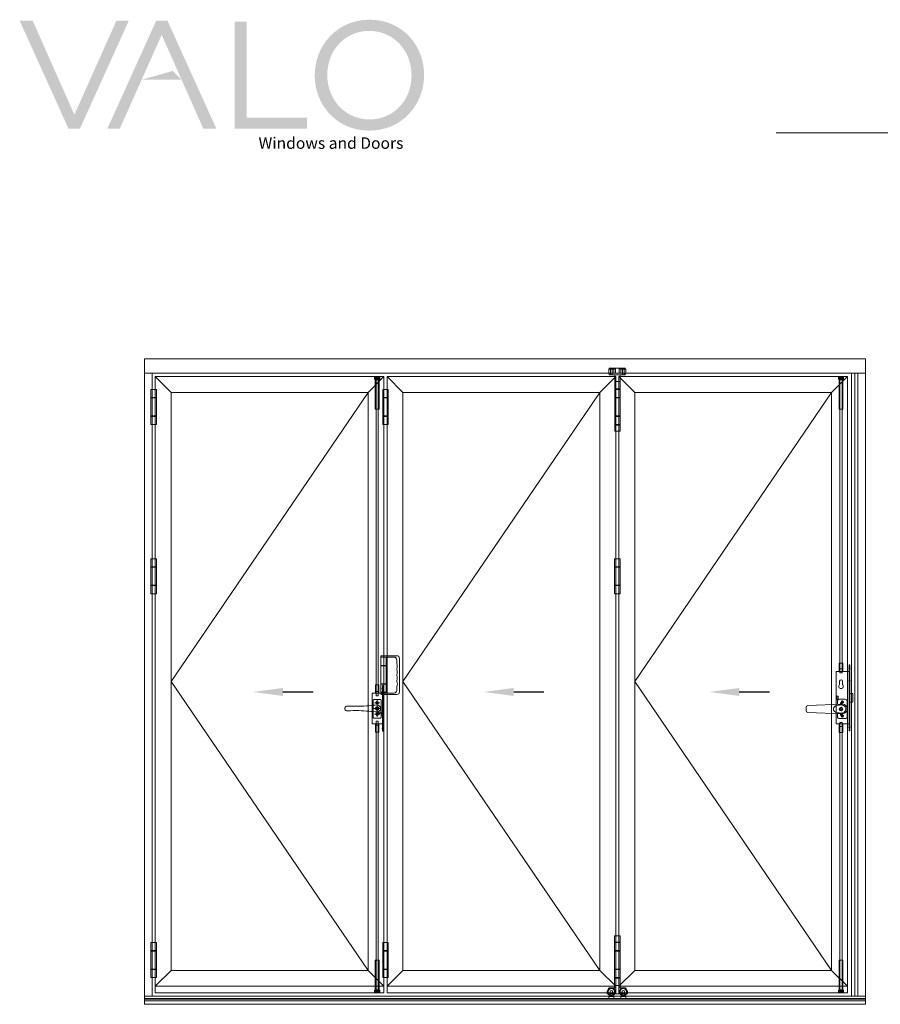
# Model space of a CAD drawing. Units: millimetres. Extents: x 9 to 208, y 6 to 265.
# Drawn here: x 17 to 124, y 142 to 265 of the extents above; entities that cross this region are included whole.
import ezdxf

# ---------------------------------------------------------------- set-up
doc = ezdxf.new("R2010")
doc.units = ezdxf.units.MM
doc.layers.add('00', color=7, linetype='Continuous', lineweight=0)
doc.styles.add('PDF GothamHTF-Book', font='arial.ttf')
doc.styles.add('TXT', font='txt.shx', dxfattribs={"width": 0.6})
doc.dimstyles.new('1-1.5', dxfattribs={"dimtxt": 4.3, "dimasz": 3, "dimexe": 1.5, "dimexo": 0.8, "dimgap": 0.8, "dimtad": 1, "dimdec": 1, "dimdsep": 46, "dimtxsty": 'TXT', "dimcen": 3, "dimclrd": 256, "dimclre": 256, "dimclrt": 256, "dimazin": 2, "dimtfac": 1, "dimtdec": 1, "dimtmove": 0, "dimatfit": 3, "dimfxl": 1, "dimarcsym": 0})

# ---------------------------------------------------------------- blocks, each defined once
blk = doc.blocks.new('*D2')
at = {"layer": '00', "lineweight": -2, "ltscale": 0.5, "transparency": 16777216}
for p, q in [((61.68, 178.63), (61.68, 178.66)), ((61.78, 178.61), (62.25, 178.61)), ((62.35, 178.3), (62.35, 178.66))]:
    blk.add_line(p, q, dxfattribs=at)
at = {"layer": '00', "ltscale": 0.5, "transparency": 16777216}
for points in [[(61.78, 178.62), (61.78, 178.59), (61.68, 178.61)], [(62.25, 178.62), (62.25, 178.59), (62.35, 178.61)]]:
    blk.add_solid(points, dxfattribs=at)
at = {"layer": 'Defpoints', "color": 0, "ltscale": 0.5, "transparency": 16777216}
for p in [(61.68, 178.61), (62.35, 178.61), (62.35, 178.27)]:
    blk.add_point(p, dxfattribs=at)
at = {"layer": '00', "ltscale": 0.5, "transparency": 16777216, "insert": (62.02, 178.71), "char_height": 0.143, "attachment_point": 5, "style": 'TXT'}
blk.add_mtext('20', dxfattribs=at)

msp = doc.modelspace()

# ---------------------------------------------------------------- hatches: boundary and pattern name
at = {"layer": '00'}
h = msp.add_hatch(color=256, dxfattribs=at)
h.paths.add_polyline_path([(24.1554, 252.7525), (27.1939, 259.5323)], flags=0)
h.paths.add_polyline_path([(17.3757, 264.394), (18.9899, 264.394), (24.1554, 252.7525), (29.3589, 264.394), (30.8972, 264.394), (24.8391, 251.0054), (23.4338, 251.0054)], flags=0)
h = msp.add_hatch(color=256, dxfattribs=at)
h.paths.add_polyline_path([(34.9766, 262.6468), (31.9381, 255.8671)], flags=0)
h.paths.add_polyline_path([(41.7563, 251.0054), (40.1421, 251.0054), (34.9766, 262.6468), (29.773, 251.0054), (28.2348, 251.0054), (34.2929, 264.3939), (35.6982, 264.3939)], flags=0)
msp.add_hatch(color=256, dxfattribs=at).paths.add_polyline_path([(44.0124, 264.299), (45.5127, 264.299), (45.5127, 252.3918), (52.9951, 252.3918), (52.9951, 251.0054), (44.0124, 251.0054)])
h = msp.add_hatch(color=256, dxfattribs=at)
edge = h.paths.add_edge_path()
edge.add_spline(control_points=[(67.5045, 257.6712), (67.5045, 261.3554), (64.7888, 264.5269), (60.7437, 264.5269)], knot_values=[1, 1, 1, 1, 2, 2, 2, 2], degree=3, periodic=0)
edge.add_spline(control_points=[(60.7437, 264.5269), (56.6987, 264.5269), (53.945, 261.3174), (53.945, 257.6332)], knot_values=[0, 0, 0, 0, 1, 1, 1, 1], degree=3, periodic=0)
edge.add_spline(control_points=[(53.945, 257.6332), (53.945, 253.949), (56.6607, 250.7775), (60.7057, 250.7775), (64.7508, 250.7775), (67.5045, 253.987), (67.5045, 257.6712)], knot_values=[2, 2, 2, 2, 3, 3, 3, 4, 4, 4, 4], degree=3, periodic=0)
edge = h.paths.add_edge_path(flags=16)
edge.add_spline(control_points=[(55.5023, 257.6712), (55.5023, 260.7097), (57.6672, 263.1405), (60.7057, 263.1405), (63.7443, 263.1405), (65.9472, 260.6718), (65.9472, 257.6332)], knot_values=[0, 0, 0, 0, 1, 1, 1, 2, 2, 2, 2], degree=3, periodic=0)
edge.add_spline(control_points=[(65.9472, 257.6332), (65.9472, 254.5947), (63.7822, 252.1639), (60.7437, 252.1639)], knot_values=[3, 3, 3, 3, 4, 4, 4, 4], degree=3, periodic=0)
edge.add_spline(control_points=[(60.7437, 252.1639), (57.7051, 252.1639), (55.5023, 254.6326), (55.5023, 257.6712)], knot_values=[2, 2, 2, 2, 3, 3, 3, 3], degree=3, periodic=0)
at = {"layer": '00', "lineweight": 15, "ltscale": 0.5}
h = msp.add_hatch(dxfattribs=at)
h.set_pattern_fill('ANSI34', color=256, scale=0.2, angle=180, style=0)
h.set_pattern_definition([(225, (369.05684, 256.24821), (0.08980256, -0.08980256), []), (225, (369.02691, 256.24821), (0.08980256, -0.08980256), []), (225, (368.99697, 256.24821), (0.08980256, -0.08980256), []), (225, (368.96704, 256.24821), (0.08980256, -0.08980256), [])])
edge = h.paths.add_edge_path()
edge.add_line((61.9998, 219.9686), (61.9998, 220.2019))
edge.add_arc((61.8998, 220.2019), 0.1, 0, 90)
edge.add_line((61.8998, 220.3019), (61.4665, 220.3019))
edge.add_arc((61.4665, 220.2019), 0.1, 90, 180)
edge.add_line((61.3665, 220.2019), (61.3665, 219.9686))
edge.add_line((61.3665, 219.9686), (61.9998, 219.9686))

# ---------------------------------------------------------------- linework, layer by layer
at = {"layer": '00'}
for p, q in [((200.526, 250.5133), (111.1518, 250.5133)), ((122.2154, 222.4903), (32.8504, 222.4903)), ((32.8504, 222.4903), (32.8504, 142.4903)), ((122.2154, 142.4903), (122.2154, 222.4903)), ((90.3905, 220.7433), (90.3905, 221.2083)), ((90.4072, 221.2249), (91.0072, 221.2249)), ((90.4572, 221.3416), (90.4572, 221.2416)), ((90.4572, 221.3416), (92.4238, 221.3416)), ((90.4572, 221.2416), (91.2238, 221.2416)), ((90.4738, 221.2416), (90.9405, 221.2416)), ((90.6072, 221.3416), (90.6072, 220.5083)), ((90.8072, 221.3416), (90.8072, 220.5083)), ((91.0238, 220.7433), (91.0238, 221.2083)), ((91.2238, 221.2416), (91.2238, 220.7083)), ((91.6905, 221.2416), (91.6905, 220.7083)), ((91.6905, 221.2416), (92.4238, 221.2416)), ((91.8905, 220.7433), (91.8905, 221.2083)), ((91.9072, 221.2249), (92.5072, 221.2249)), ((92.1072, 221.3416), (92.1072, 220.5083)), ((92.3072, 221.3416), (92.3072, 220.5083)), ((92.4238, 221.3416), (92.4238, 221.2416)), ((92.5238, 220.7433), (92.5238, 221.2083)), ((32.8504, 220.697), (122.2154, 220.697)), ((33.7837, 143.51), (33.7837, 220.697)), ((34.1837, 143.9007), (34.1837, 220.3019)), ((34.1837, 220.3019), (62.5165, 220.3019)), ((36.1505, 218.3351), (34.1837, 220.3019)), ((60.5497, 218.3351), (62.5165, 220.3019)), ((62.5165, 143.9007), (62.5165, 220.3019)), ((62.9165, 143.9007), (62.9165, 220.3019)), ((62.9165, 220.3019), (91.2492, 220.3019)), ((64.8832, 218.3351), (62.9165, 220.3019)), ((89.2825, 218.3351), (91.2492, 220.3019)), ((90.4072, 220.7266), (91.0072, 220.7266)), ((90.4572, 220.7083), (90.4572, 220.5083)), ((90.4572, 220.7083), (91.2238, 220.7083)), ((90.4572, 220.5083), (92.4238, 220.5083)), ((91.1239, 220.5083), (91.7905, 220.5083)), ((91.1239, 220.5083), (91.1239, 213.5249)), ((91.7905, 219.6916), (91.1239, 219.6916)), ((91.2492, 143.9007), (91.2492, 220.3019)), ((91.6492, 143.9007), (91.6492, 220.3019)), ((91.6492, 220.3019), (119.982, 220.3019)), ((93.616, 218.3351), (91.6492, 220.3019)), ((91.6905, 220.7083), (92.4238, 220.7083)), ((91.7905, 220.5083), (91.7905, 213.5249)), ((91.9072, 220.7266), (92.5072, 220.7266)), ((92.4238, 220.7083), (92.4238, 220.5083)), ((118.0152, 218.3351), (119.982, 220.3019)), ((119.982, 143.9007), (119.982, 220.3019)), ((120.4724, 143.51), (120.4724, 220.697)), ((120.8729, 143.51), (120.8729, 220.697)), ((121.2821, 143.51), (121.2821, 220.697)), ((33.6507, 214.3583), (33.6507, 218.6916)), ((33.6507, 218.6916), (34.3174, 218.6916)), ((34.3174, 214.3583), (34.3174, 218.6916)), ((62.3884, 214.3583), (62.3884, 218.6916)), ((62.3884, 218.6916), (63.0551, 218.6916)), ((63.0551, 214.3583), (63.0551, 218.6916)), ((91.7905, 218.7583), (91.1239, 218.7583)), ((91.7905, 218.6916), (91.1239, 218.6916)), ((33.6507, 217.6916), (34.3174, 217.6916)), ((33.6507, 217.6416), (34.3174, 217.6416)), ((36.1505, 218.3351), (60.5497, 218.3351)), ((36.1505, 146.7008), (36.1505, 218.3351)), ((60.5497, 146.7008), (60.5497, 218.3351)), ((62.3884, 217.6916), (63.0551, 217.6916)), ((62.3884, 217.6416), (63.0551, 217.6416)), ((64.8832, 218.3351), (89.2825, 218.3351)), ((64.8832, 146.7008), (64.8832, 218.3351)), ((89.2825, 146.7008), (89.2825, 218.3351)), ((91.7905, 217.6916), (91.1239, 217.6916)), ((91.7905, 217.6416), (91.1239, 217.6416)), ((93.616, 218.3351), (118.0152, 218.3351)), ((93.616, 146.7008), (93.616, 218.3351)), ((118.0152, 146.7008), (118.0152, 218.3351)), ((33.6507, 215.4083), (34.3174, 215.4083)), ((33.6507, 215.3583), (34.3174, 215.3583)), ((62.3884, 215.4083), (63.0551, 215.4083)), ((62.3884, 215.3583), (63.0551, 215.3583)), ((91.7905, 215.4083), (91.1239, 215.4083)), ((91.7905, 215.3583), (91.1239, 215.3583)), ((33.6507, 214.3583), (34.3174, 214.3583)), ((62.3884, 214.3583), (63.0551, 214.3583)), ((91.7905, 214.3583), (91.1239, 214.3583)), ((91.7905, 214.2916), (91.1239, 214.2916)), ((91.1239, 213.5249), (91.7905, 213.5249)), ((33.6507, 193.3812), (33.6507, 197.7145)), ((33.6507, 197.7145), (34.3174, 197.7145)), ((34.3174, 193.3812), (34.3174, 197.7145)), ((91.119, 193.3812), (91.119, 197.7145)), ((91.119, 197.7145), (91.7856, 197.7145)), ((91.7856, 193.3812), (91.7856, 197.7145)), ((33.6507, 196.7145), (34.3174, 196.7145)), ((33.6507, 196.6645), (34.3174, 196.6645)), ((91.119, 196.7145), (91.7856, 196.7145)), ((91.119, 196.6645), (91.7856, 196.6645)), ((33.6507, 194.4312), (34.3174, 194.4312)), ((33.6507, 194.3812), (34.3174, 194.3812)), ((91.119, 194.4312), (91.7856, 194.4312)), ((91.119, 194.3812), (91.7856, 194.3812)), ((33.6507, 193.3812), (34.3174, 193.3812)), ((91.119, 193.3812), (91.7856, 193.3812)), ((62.15, 185.6292), (62.15, 185.5626)), ((62.15, 181.1626), (62.15, 185.4959)), ((62.8167, 185.4959), (62.15, 185.4959)), ((62.1833, 185.5292), (63.7833, 185.5292)), ((62.2167, 185.6959), (64.1167, 185.6959)), ((62.8167, 181.1626), (62.8167, 185.4959)), ((62.8167, 184.4959), (62.15, 184.4959)), ((62.8167, 184.4459), (62.15, 184.4459)), ((64.1167, 185.1959), (64.1167, 184.7344)), ((64.45, 185.3626), (64.45, 181.2276)), ((120.2817, 184.5724), (120.1984, 184.5724)), ((120.1984, 176.4058), (120.1984, 184.5724)), ((120.2817, 176.4058), (120.2817, 184.5724)), ((118.565, 183.7391), (118.565, 177.2391)), ((120.1984, 183.7391), (118.565, 183.7391)), ((118.965, 184.0658), (119.3984, 184.0658)), ((118.965, 184.0658), (118.965, 183.7391)), ((119.3984, 184.0658), (119.3984, 183.7391)), ((62.8167, 182.2126), (62.15, 182.2126)), ((62.8167, 182.1626), (62.15, 182.1626)), ((62.3498, 181.9903), (62.3498, 176.3237)), ((62.4331, 181.9903), (62.3498, 181.9903)), ((62.4331, 181.9903), (62.4331, 176.3237)), ((64.1167, 181.8457), (64.1167, 181.3942)), ((119.0117, 182.5358), (119.0117, 182.1406)), ((119.3517, 182.5358), (119.3517, 182.1324)), ((61.0831, 181.0403), (61.0831, 177.2737)), ((62.3498, 181.0403), (61.0831, 181.0403)), ((61.4665, 181.0403), (61.4665, 181.2403)), ((61.4665, 181.2403), (61.8998, 181.2403)), ((61.8998, 181.0403), (61.8998, 181.2403)), ((62.8167, 181.1626), (62.15, 181.1626)), ((62.15, 181.0276), (62.15, 180.9609)), ((62.1833, 181.0609), (63.7833, 181.0609)), ((62.2167, 180.8942), (64.1167, 180.8942)), ((118.8217, 180.6791), (118.645, 180.6791)), ((118.645, 180.6791), (118.645, 180.2991)), ((118.8217, 180.2991), (118.8217, 180.6791)), ((120.2817, 181.0224), (120.595, 181.0224)), ((120.6284, 180.9891), (120.6284, 179.9891)), ((61.1831, 178.055), (61.1831, 180.1889)), ((62.0831, 180.2889), (61.2831, 180.2889)), ((62.1831, 178.055), (62.1831, 180.1889)), ((119.3405, 179.6945), (115.0523, 179.5187)), ((118.645, 180.2991), (118.8217, 180.2991)), ((118.7405, 180.0545), (118.7405, 179.6699)), ((119.7005, 180.2945), (118.9805, 180.2945)), ((119.9405, 178.1345), (119.9405, 180.0545)), ((120.595, 179.9558), (120.2817, 179.9558)), ((114.8605, 179.3189), (114.8605, 178.8701)), ((119.3405, 178.4945), (115.0523, 178.6703)), ((118.7405, 178.5191), (118.7405, 178.1345)), ((119.3017, 179.2091), (119.0617, 179.2091)), ((119.0617, 179.2091), (119.0617, 178.9691)), ((119.0617, 178.9691), (119.3017, 178.9691)), ((119.3017, 178.9691), (119.3017, 179.2091)), ((62.3498, 177.2737), (61.0831, 177.2737)), ((62.0831, 177.955), (61.2831, 177.955)), ((61.4665, 177.2737), (61.4665, 177.0737)), ((61.4665, 177.0737), (61.8998, 177.0737)), ((61.8998, 177.2737), (61.8998, 177.0737)), ((120.1984, 177.2391), (118.565, 177.2391)), ((118.965, 176.9124), (118.965, 177.2391)), ((118.9805, 177.8945), (119.7005, 177.8945)), ((119.3984, 176.9124), (119.3984, 177.2391)), ((62.4331, 176.3237), (62.3498, 176.3237)), ((118.965, 176.9124), (119.3984, 176.9124)), ((120.1984, 176.4058), (120.2817, 176.4058)), ((33.6507, 145.8107), (33.6507, 150.144)), ((33.6507, 150.144), (34.3174, 150.144)), ((34.3174, 145.8107), (34.3174, 150.144)), ((62.3884, 145.8107), (62.3884, 150.144)), ((62.3884, 150.144), (63.0551, 150.144)), ((63.0551, 145.8107), (63.0551, 150.144)), ((91.121, 150.9774), (91.7877, 150.9774)), ((91.121, 144.544), (91.121, 150.9774)), ((91.7877, 150.2107), (91.121, 150.2107)), ((91.7877, 150.144), (91.121, 150.144)), ((91.7877, 144.544), (91.7877, 150.9774)), ((33.6507, 149.144), (34.3174, 149.144)), ((33.6507, 149.094), (34.3174, 149.094)), ((62.3884, 149.144), (63.0551, 149.144)), ((62.3884, 149.094), (63.0551, 149.094)), ((91.7877, 149.144), (91.121, 149.144)), ((91.7877, 149.094), (91.121, 149.094)), ((33.6507, 146.8607), (34.3174, 146.8607)), ((33.6507, 146.8107), (34.3174, 146.8107)), ((36.1505, 146.7008), (34.1837, 144.734)), ((36.1505, 146.7008), (60.5497, 146.7008)), ((60.5497, 146.7008), (62.5165, 144.734)), ((62.3884, 146.8607), (63.0551, 146.8607)), ((62.3884, 146.8107), (63.0551, 146.8107)), ((64.8832, 146.7008), (62.9165, 144.734)), ((64.8832, 146.7008), (89.2825, 146.7008)), ((89.2825, 146.7008), (91.2492, 144.734)), ((91.7877, 146.8607), (91.121, 146.8607)), ((91.7877, 146.8107), (91.121, 146.8107)), ((93.616, 146.7008), (91.6492, 144.734)), ((93.616, 146.7008), (118.0152, 146.7008)), ((118.0152, 146.7008), (119.982, 144.734)), ((33.6507, 145.8107), (34.3174, 145.8107)), ((62.3884, 145.8107), (63.0551, 145.8107)), ((91.7877, 145.8107), (91.121, 145.8107)), ((91.7877, 145.744), (91.121, 145.744)), ((34.1837, 144.734), (62.5165, 144.734)), ((62.9165, 144.734), (91.2492, 144.734)), ((90.1749, 144.0774), (90.381, 144.544)), ((90.1749, 143.7774), (90.1749, 144.0774)), ((90.381, 144.544), (91.2544, 144.544)), ((91.7877, 144.8107), (91.121, 144.8107)), ((91.2544, 143.7774), (91.2544, 144.8107)), ((91.6492, 144.734), (119.982, 144.734)), ((91.6544, 143.7774), (91.6544, 144.8107)), ((92.5277, 144.544), (91.6544, 144.544)), ((92.7338, 144.0774), (92.5277, 144.544)), ((92.7338, 143.7774), (92.7338, 144.0774)), ((32.8504, 143.51), (122.2154, 143.51)), ((32.8504, 143.1902), (122.2154, 143.1902)), ((32.8504, 143.1433), (122.2154, 143.1433)), ((32.8504, 142.9228), (122.2154, 142.9228)), ((62.5165, 143.9007), (34.1837, 143.9007)), ((91.2492, 143.9007), (62.9165, 143.9007)), ((92.7338, 143.7774), (90.1749, 143.7774)), ((91.221, 143.7774), (90.1749, 143.7774)), ((90.3977, 143.444), (90.3977, 143.2107)), ((91.0144, 143.4607), (90.4144, 143.4607)), ((91.0144, 143.4607), (90.4144, 143.4607)), ((91.0144, 143.194), (90.4144, 143.194)), ((90.5144, 143.7774), (90.5144, 143.494)), ((90.5144, 143.494), (90.9144, 143.494)), ((90.5144, 143.1774), (90.9144, 143.1774)), ((90.9144, 143.7774), (90.9144, 143.494)), ((91.031, 143.444), (91.031, 143.2107)), ((119.982, 143.9007), (91.6492, 143.9007)), ((91.6877, 143.7774), (92.7338, 143.7774)), ((91.8777, 143.444), (91.8777, 143.2107)), ((91.8944, 143.4607), (92.4944, 143.4607)), ((91.8944, 143.4607), (92.4944, 143.4607)), ((91.8944, 143.194), (92.4944, 143.194)), ((91.9943, 143.7774), (91.9943, 143.494)), ((92.3943, 143.494), (91.9943, 143.494)), ((92.3944, 143.1774), (91.9944, 143.1774)), ((92.3943, 143.7774), (92.3943, 143.494)), ((92.511, 143.444), (92.511, 143.2107)), ((120.3822, 143.51), (120.7827, 143.51)), ((32.8504, 142.4903), (122.2154, 142.4903))]:
    msp.add_line(p, q, dxfattribs=at)
at = {"layer": '00', "ltscale": 0.5}
for p, q in [((61.4498, 220.3019), (61.9165, 220.3019)), ((61.4498, 216.3019), (61.4498, 220.3019)), ((61.9165, 220.3019), (61.9165, 216.3019)), ((119.415, 220.3019), (118.9484, 220.3019)), ((118.9484, 220.3019), (118.9484, 216.2352)), ((119.415, 216.2352), (119.415, 220.3019)), ((118.9484, 216.2352), (119.415, 216.2352)), ((120.365, 184.1558), (120.115, 184.1558)), ((120.365, 182.5724), (120.115, 182.5724)), ((62.5165, 181.6237), (62.2665, 181.6237)), ((62.5165, 176.6903), (62.2665, 176.6903)), ((120.365, 176.8224), (120.115, 176.8224)), ((61.4498, 147.9674), (61.9165, 147.9674)), ((61.4498, 143.9007), (61.4498, 147.9674)), ((61.4498, 147.9007), (61.4498, 143.9007)), ((61.9165, 147.9674), (61.9165, 143.9007)), ((61.9165, 143.9007), (61.9165, 147.9007)), ((119.415, 147.9674), (118.9484, 147.9674)), ((118.9484, 147.9674), (118.9484, 143.9007)), ((118.9484, 143.9007), (118.9484, 147.9007)), ((119.415, 143.9007), (119.415, 147.9674)), ((119.415, 147.9007), (119.415, 143.9007)), ((61.4498, 143.9007), (61.9165, 143.9007)), ((61.9165, 143.9007), (61.4498, 143.9007)), ((119.415, 143.9007), (118.9484, 143.9007)), ((118.9484, 143.9007), (119.415, 143.9007))]:
    msp.add_line(p, q, dxfattribs=at)
at = {"layer": '00', "ltscale": 8}
for p, q in [((61.5498, 180.7403), (61.5498, 219.9019)), ((61.8165, 219.9019), (61.5498, 219.9019)), ((61.8165, 180.7403), (61.8165, 219.9019)), ((119.0484, 183.5658), (119.0484, 219.9019)), ((119.0484, 219.9019), (119.315, 219.9019)), ((119.315, 183.5658), (119.315, 219.9019)), ((119.0484, 183.5658), (119.315, 183.5658)), ((61.5498, 180.7403), (61.8165, 180.7403)), ((61.5498, 177.5737), (61.5498, 144.3007)), ((61.8165, 177.5737), (61.5498, 177.5737)), ((61.8165, 177.5737), (61.8165, 144.3007)), ((119.0484, 177.4124), (119.0484, 144.3007)), ((119.0484, 177.4124), (119.315, 177.4124)), ((119.315, 177.4124), (119.315, 144.3007)), ((61.8165, 144.3007), (61.5498, 144.3007)), ((119.0484, 144.3007), (119.315, 144.3007))]:
    msp.add_line(p, q, dxfattribs=at)
at = {"layer": '00', "lineweight": 15, "ltscale": 0.5}
for p, q in [((119.0462, 220.3019), (118.865, 220.1208)), ((119.1958, 220.3019), (118.865, 219.9711)), ((119.0162, 220.3019), (118.865, 220.1507)), ((119.1659, 220.3019), (118.865, 220.001)), ((118.9863, 220.3019), (118.865, 220.1806)), ((119.136, 220.3019), (118.865, 220.031)), ((118.865, 220.2019), (118.865, 219.9686)), ((118.865, 219.9686), (119.4984, 219.9686)), ((118.956, 220.3015), (118.8655, 220.211)), ((119.2258, 220.3019), (118.8924, 219.9686)), ((119.3984, 220.3019), (118.965, 220.3019)), ((119.3156, 220.3019), (118.9822, 219.9686)), ((119.3455, 220.3019), (119.0122, 219.9686)), ((119.3754, 220.3019), (119.0421, 219.9686)), ((119.4052, 220.3017), (119.072, 219.9686)), ((119.4675, 220.2742), (119.1619, 219.9686)), ((119.4812, 220.258), (119.1918, 219.9686)), ((119.4915, 220.2384), (119.2217, 219.9686)), ((119.4976, 220.2145), (119.2517, 219.9686)), ((119.4984, 220.1255), (119.3415, 219.9686)), ((119.4984, 220.0956), (119.3714, 219.9686)), ((119.4984, 220.0656), (119.4013, 219.9686)), ((119.4984, 220.0357), (119.4313, 219.9686)), ((119.4984, 219.9686), (119.4984, 220.2019)), ((61.3665, 144.1669), (61.4336, 144.234)), ((61.3665, 144.137), (61.4635, 144.234)), ((61.3665, 144.1071), (61.4934, 144.234)), ((61.3665, 144.0771), (61.5234, 144.234)), ((61.3665, 144.234), (61.3665, 144.0007)), ((61.9998, 144.234), (61.3665, 144.234)), ((61.3673, 143.9881), (61.6132, 144.234)), ((61.3733, 143.9643), (61.6431, 144.234)), ((61.3837, 143.9446), (61.6731, 144.234)), ((61.3974, 143.9284), (61.703, 144.234)), ((61.4597, 143.9009), (61.7928, 144.234)), ((61.4894, 143.9007), (61.8227, 144.234)), ((61.5193, 143.9007), (61.8527, 144.234)), ((61.5493, 143.9007), (61.8826, 144.234)), ((61.6391, 143.9007), (61.9724, 144.234)), ((61.669, 143.9007), (61.9998, 144.2315)), ((61.6989, 143.9007), (61.9998, 144.2016)), ((61.7289, 143.9007), (61.9998, 144.1716)), ((61.8187, 143.9007), (61.9998, 144.0818)), ((61.8486, 143.9007), (61.9998, 144.0519)), ((61.8785, 143.9007), (61.9998, 144.022)), ((61.9998, 144.0007), (61.9998, 144.234)), ((118.865, 144.0007), (118.865, 144.234)), ((118.865, 144.234), (119.4984, 144.234)), ((119.1958, 143.9007), (118.865, 144.2315)), ((119.1659, 143.9007), (118.865, 144.2016)), ((119.136, 143.9007), (118.865, 144.1716)), ((119.0462, 143.9007), (118.865, 144.0818)), ((119.0162, 143.9007), (118.865, 144.0519)), ((118.9863, 143.9007), (118.865, 144.022)), ((119.2258, 143.9007), (118.8924, 144.234)), ((119.3156, 143.9007), (118.9822, 144.234)), ((119.3455, 143.9007), (119.0122, 144.234)), ((119.3754, 143.9007), (119.0421, 144.234)), ((119.4052, 143.9009), (119.072, 144.234)), ((119.4675, 143.9284), (119.1619, 144.234)), ((119.4812, 143.9446), (119.1918, 144.234)), ((119.4915, 143.9643), (119.2217, 144.234)), ((119.4976, 143.9881), (119.2517, 144.234)), ((119.4984, 144.0771), (119.3415, 144.234)), ((119.4984, 144.1071), (119.3714, 144.234)), ((119.4984, 144.137), (119.4013, 144.234)), ((119.4984, 144.1669), (119.4313, 144.234)), ((119.4984, 144.234), (119.4984, 144.0007)), ((61.4665, 143.9007), (61.8998, 143.9007)), ((61.9089, 143.9011), (61.9994, 143.9916)), ((118.956, 143.9011), (118.8655, 143.9916)), ((119.3984, 143.9007), (118.965, 143.9007))]:
    msp.add_line(p, q, dxfattribs=at)
at = {"layer": '00', "ltscale": 100}
for p, q in [((60.5497, 218.3351), (36.1505, 182.518)), ((89.2825, 218.3351), (64.8832, 182.518)), ((118.0152, 218.3351), (93.616, 182.518)), ((36.1505, 182.518), (60.5497, 146.7008)), ((64.8832, 182.518), (89.2825, 146.7008)), ((93.616, 182.518), (118.0152, 146.7008))]:
    msp.add_line(p, q, dxfattribs=at)
at = {"layer": '00', "ltscale": 6}
for p, q in [((118.965, 184.0658), (118.965, 184.7891)), ((118.965, 184.7891), (119.3984, 184.7891)), ((119.3984, 184.0658), (119.3984, 184.7891)), ((61.4665, 181.2403), (61.4665, 182.107)), ((61.4665, 182.107), (61.8998, 182.107)), ((61.8998, 181.2403), (61.8998, 182.107)), ((61.4665, 177.0737), (61.4665, 176.207)), ((61.8998, 177.0737), (61.8998, 176.207)), ((61.4665, 176.207), (61.8998, 176.207)), ((118.965, 176.9124), (118.965, 176.1891)), ((118.965, 176.1891), (119.3984, 176.1891)), ((119.3984, 176.9124), (119.3984, 176.1891))]:
    msp.add_line(p, q, dxfattribs=at)
at = {"layer": '00', "lineweight": 0, "ltscale": 0.5}
for p, q in [((120.2217, 184.2474), (120.2817, 184.3058)), ((120.2217, 184.2474), (120.1984, 184.2474)), ((120.2217, 184.0641), (120.1984, 184.0641)), ((120.2217, 184.0641), (120.2817, 184.0058)), ((120.2217, 182.6641), (120.1984, 182.6641)), ((120.2217, 182.4808), (120.1984, 182.4808)), ((120.2217, 182.6641), (120.2817, 182.7224)), ((120.2217, 182.4808), (120.2817, 182.4224)), ((62.3731, 181.7153), (62.3498, 181.7153)), ((62.3731, 181.532), (62.3498, 181.532)), ((62.3731, 181.7153), (62.4331, 181.7737)), ((62.3731, 181.532), (62.4331, 181.4737)), ((120.2217, 176.9141), (120.2817, 176.9724)), ((62.3731, 176.782), (62.3498, 176.782)), ((62.3731, 176.5987), (62.3498, 176.5987)), ((62.3731, 176.782), (62.4331, 176.8403)), ((62.3731, 176.5987), (62.4331, 176.5403)), ((120.2217, 176.9141), (120.1984, 176.9141)), ((120.2217, 176.7308), (120.1984, 176.7308)), ((120.2217, 176.7308), (120.2817, 176.6724))]:
    msp.add_line(p, q, dxfattribs=at)
at = {"layer": '00', "ltscale": 4}
for p, q in [((61.3498, 179.8737), (62.0165, 179.8737)), ((61.5165, 179.8737), (61.8498, 179.8737)), ((61.6831, 180.207), (61.6831, 179.5403)), ((61.6831, 180.0403), (61.6831, 179.707)), ((61.6831, 179.657), (61.6831, 178.657)), ((61.1831, 179.157), (62.1831, 179.157)), ((61.3498, 178.4403), (62.0165, 178.4403)), ((61.5165, 178.4403), (61.8498, 178.4403)), ((61.6831, 178.7737), (61.6831, 178.107)), ((61.6831, 178.607), (61.6831, 178.2737))]:
    msp.add_line(p, q, dxfattribs=at)
at = {"layer": '00', "ltscale": 3}
for p, q in [((119.5249, 179.9545), (119.1587, 179.9545)), ((119.3418, 180.1376), (119.3418, 179.7714)), ((119.5249, 178.2345), (119.1587, 178.2345)), ((119.3418, 178.4176), (119.3418, 178.0514))]:
    msp.add_line(p, q, dxfattribs=at)
at = {"layer": '00', "lineweight": 15, "ltscale": 0.5}
for points in [[(61.9998, 219.9686), (61.9998, 220.2019, 0.41421356), (61.8998, 220.3019), (61.4665, 220.3019, 0.41421356), (61.3665, 220.2019), (61.3665, 219.9686)], [(61.3665, 219.9686), (61.3665, 220.2019, -0.41421356), (61.4665, 220.3019), (61.8998, 220.3019, -0.41421356), (61.9998, 220.2019), (61.9998, 219.9686)]]:
    msp.add_lwpolyline(points, format="xyb", close=True, dxfattribs=at)
at = {"layer": '00', "ltscale": 0.5}
for points in [[(61.9165, 220.3019), (61.4498, 220.3019), (61.4498, 216.2352), (61.9165, 216.2352)], [(61.4498, 216.2352), (61.9165, 216.2352), (61.9165, 220.3019), (61.4498, 220.3019)]]:
    msp.add_lwpolyline(points, close=True, dxfattribs=at)
at = {"layer": '00', "lineweight": -3}
for points in [[(49.9924, 181.2054), (53.7344, 181.2054)], [(78.6157, 181.2054), (82.3577, 181.2054)], [(106.5735, 181.2054), (110.3156, 181.2054)]]:
    msp.add_lwpolyline(points, dxfattribs=at)
at = {"layer": '00'}
msp.add_lwpolyline([(61.5631, 179.277), (61.8031, 179.277), (61.8031, 179.037), (61.5631, 179.037)], close=True, dxfattribs=at)
at = {"layer": '00', "ltscale": 8}
msp.add_lwpolyline([(61.5631, 179.037), (61.8031, 179.037), (61.8031, 179.277), (61.5631, 179.277)], close=True, dxfattribs=at)
at = {"layer": '00'}
for centre, radius in [((61.6831, 179.157), 0.24), ((61.6831, 179.8737), 0.0667), ((119.1817, 179.7891), 0.0692), ((61.6831, 179.157), 0.2233), ((61.6831, 178.4403), 0.0667), ((119.1817, 179.0891), 0.2133), ((119.1817, 178.3891), 0.0692), ((90.7144, 144.044), 0.4895), ((90.7144, 144.044), 0.1667), ((92.1944, 144.044), 0.4895), ((92.1944, 144.044), 0.1667)]:
    msp.add_circle(centre, radius, dxfattribs=at)
at = {"layer": '00', "ltscale": 6}
for centre, radius in [((61.6831, 179.8737), 0.1667), ((61.6831, 179.8737), 0.0833), ((61.6831, 178.4403), 0.1667), ((61.6831, 178.4403), 0.0833), ((90.7144, 144.044), 0.4058), ((92.1944, 144.044), 0.4058)]:
    msp.add_circle(centre, radius, dxfattribs=at)
at = {"layer": '00'}
for centre, radius, start, end in [((90.4072, 221.2083), 0.0167, 90, 180), ((91.0072, 221.2083), 0.0167, 0, 90), ((91.9072, 221.2083), 0.0167, 90, 180), ((92.5072, 221.2083), 0.0167, 0, 90), ((90.4072, 220.7433), 0.0167, 180, 270), ((91.0072, 220.7433), 0.0167, 270, 0), ((91.9072, 220.7433), 0.0167, 180, 270), ((92.5072, 220.7433), 0.0167, 270, 0), ((62.2167, 185.6292), 0.0667, 90, 180), ((62.1833, 185.5626), 0.0333, 180, 270), ((63.7833, 185.1959), 0.3333, 0, 90), ((64.1167, 185.3626), 0.3333, 0, 90), ((63.0848, 184.3939), 1.0866, 343.006906, 18.260194), ((64.2833, 184.0276), 0.1667, 163.006906, 196.993094), ((64.2833, 183.2951), 0.1667, 163.006906, 196.993094), ((63.0848, 183.6613), 1.0866, 343.006906, 16.993094), ((63.0848, 182.9288), 1.0866, 343.504626, 16.993094), ((64.2745, 181.792), 0.1667, 155.52462, 161.216869), ((64.2865, 182.5729), 0.1667, 163.504626, 202.712801), ((63.3865, 182.1962), 0.809, 335.52462, 22.712801), ((119.1817, 181.9058), 0.2833, 128.478595, 53.130102), ((118.995, 182.1406), 0.0167, 308.478595, 0), ((119.1817, 182.5358), 0.17, 0, 180), ((62.1833, 181.0276), 0.0333, 90, 180), ((62.2167, 180.9609), 0.0667, 180, 270), ((63.7833, 181.3942), 0.3333, 270, 0), ((64.1167, 181.2276), 0.3333, 270, 0), ((120.595, 180.9891), 0.0333, 0, 90), ((57.9836, 179.157), 0.3, 79.695154, 280.304846), ((61.2831, 180.1889), 0.1, 90, 180), ((61.6831, 179.157), 0.4333, 270, 90), ((62.0831, 180.1889), 0.1, 0, 90), ((120.595, 179.9891), 0.0333, 270, 0), ((61.2831, 178.055), 0.1, 180, 270), ((62.0831, 178.055), 0.1, 270, 0), ((90.4144, 143.444), 0.0167, 90, 180), ((90.4144, 143.444), 0.0167, 90, 180), ((90.4144, 143.2107), 0.0167, 180, 270), ((91.0144, 143.444), 0.0167, 0, 90), ((91.0144, 143.444), 0.0167, 0, 90), ((91.0144, 143.2107), 0.0167, 270, 0), ((91.8944, 143.444), 0.0167, 90, 180), ((91.8944, 143.444), 0.0167, 90, 180), ((91.8944, 143.2107), 0.0167, 180, 270), ((92.4944, 143.444), 0.0167, 0, 90), ((92.4944, 143.444), 0.0167, 0, 90), ((92.4944, 143.2107), 0.0167, 270, 0)]:
    msp.add_arc(centre, radius, start, end, dxfattribs=at)
at = {"layer": '00', "lineweight": 15, "ltscale": 0.5}
for centre, start, end in [((118.965, 220.2019), 90, 180), ((119.3984, 220.2019), 0, 90), ((61.4665, 144.0007), 180, 270), ((61.8998, 144.0007), 270, 0), ((118.965, 144.0007), 180, 270), ((119.3984, 144.0007), 270, 360)]:
    msp.add_arc(centre, 0.1, start, end, dxfattribs=at)
at = {"layer": '00', "extrusion": (0, 0, -1)}
for centre, major_axis, ratio, start_param, end_param in [((115.0605, 179.3189), (0.1414, 0.1414), 1, 3.92699082, 5.45681542), ((118.9805, 180.0545), (0.1697, 0.1697), 1, 3.92699082, 5.49778714), ((119.4284, 171.5983), (-5.6569, 5.6569), 1, 0.70878924, 0.75158581), ((119.1817, 179.0891), (-0.5959, 0), 0.84752772, 1.53090701, 4.79248731), ((119.3405, 179.0945), (-0.4243, 0.4243), 1, 0.70345471, 4.00893427), ((119.7005, 180.0545), (0.1697, 0.1697), 1, -0.78539816, 0.78539816), ((115.0605, 178.8701), (-0.1414, 0.1414), 1, 3.96796254, 5.49778714), ((119.3175, 182.5812), (-2.8284, 2.8284), 1, 3.96818041, 4.06642572), ((118.9805, 178.1345), (0.1697, 0.1697), 1, 2.35619449, 3.92699082), ((119.7005, 178.1345), (0.1697, 0.1697), 1, 0.78539816, 2.35619449)]:
    msp.add_ellipse(centre, major_axis=major_axis, ratio=ratio, start_param=start_param, end_param=end_param, dxfattribs=at)
at = {"layer": '00'}
msp.add_ellipse((118.8838, 179.0945), major_axis=(0.6545, 0), ratio=0.73786454, start_param=1.67445225, end_param=4.56156578, dxfattribs=at)
at = {"layer": '00', "ltscale": 7, "extrusion": (0, 0, -1)}
for centre, major_axis in [((119.3405, 179.9545), (-0.0971, 0.0971)), ((119.3405, 179.9545), (-0.0679, 0.0679)), ((119.3405, 178.2345), (-0.0971, 0.0971)), ((119.3405, 178.2345), (-0.0679, 0.0679))]:
    msp.add_ellipse(centre, major_axis=major_axis, ratio=1, start_param=5.49778714, end_param=11.78097245, dxfattribs=at)
at = {"layer": '00'}
for points in [[(61.6831, 179.5903), (61.3459, 179.5614), (60.5931, 179.497), (59.3781, 179.3975), (58.499, 179.4334), (58.0373, 179.4522)], [(61.6831, 178.7237), (61.3459, 178.7525), (60.5931, 178.817), (59.3781, 178.9165), (58.499, 178.8806), (58.0373, 178.8618)]]:
    msp.add_open_spline(points, degree=3, knots=[0, 0, 0, 0, 30.46812986, 68.01896153, 109.56781394, 109.56781394, 109.56781394, 109.56781394], dxfattribs=at)
msp.add_solid([(32.5048, 257.093), (37.4484, 257.093), (36.367, 258.1744)], dxfattribs=at)
at = {"layer": '00', "lineweight": -3}
for points in [[(49.9924, 180.7098), (46.2898, 181.2054), (49.9924, 181.701)], [(78.6157, 180.7098), (74.9131, 181.2054), (78.6157, 181.701)], [(106.5735, 180.7098), (102.871, 181.2054), (106.5735, 181.701)]]:
    msp.add_solid(points, dxfattribs=at)

# ---------------------------------------------------------------- texts
at = {"layer": '00', "insert": (46.9843, 249.0476), "char_height": 1.421562, "attachment_point": 4, "style": 'PDF GothamHTF-Book'}
msp.add_mtext('Windows and Doors', dxfattribs=at)

# ---------------------------------------------------------------- dimensions: what is measured, and where the dimension line sits
at = {"layer": '00', "ltscale": 0.5}
dim = msp.add_linear_dim(base=(62.3498, 178.6074), p1=(61.6831, 178.6074), p2=(62.3498, 178.2737), angle=180, dimstyle='1-1.5', override={"dimscale": 0.033333, "dimlfac": 30}, dxfattribs=at)
dim.commit()
dim.dimension.update_dxf_attribs({"geometry": '*D2', "text_midpoint": (62.0165, 178.7058)})

doc.saveas('drawing.dxf')
